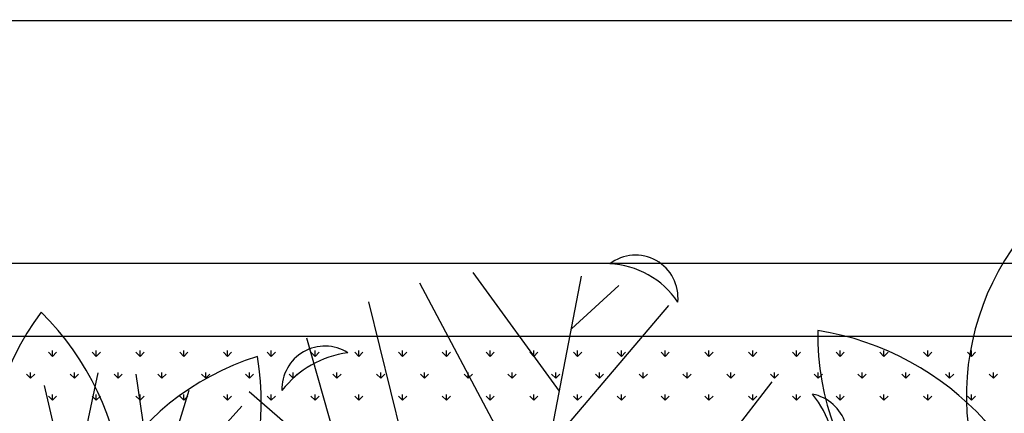
# Model space of a CAD drawing. Units: inches. Extents: x -41194 to 52587, y 40464 to 94605.
# Drawn here: x 11465 to 12273, y 94277 to 94600 of the extents above; entities that cross this region are included whole.
import ezdxf

# ---------------------------------------------------------------- set-up
doc = ezdxf.new("R2010")
doc.units = ezdxf.units.IN
doc.header["$MEASUREMENT"] = 0
doc.layers.add('freecads.com', color=7, linetype='Continuous')

msp = doc.modelspace()

# ---------------------------------------------------------------- linework, layer by layer
at = {"layer": 'freecads.com'}
for p, q in [((-13437.7, 94598.53), (40627.6, 94599.68)), ((-13237.73, 94399.75), (40627.6, 94399.75)), ((10918.33, 94399.75), (14043.94, 94399.75)), ((11907.66, 94294.83), (11836.89, 94392.19)), ((11875.96, 94129.87), (11925.77, 94389.05)), ((11889.69, 94201.29), (11793.07, 94383.46)), ((11917.49, 94345.95), (11956.51, 94381.38)), ((11801.17, 94166.13), (11751.13, 94368.07)), ((11898.88, 94249.13), (11997.6, 94365.15)), ((10978.33, 94339.75), (13983.94, 94339.75)), ((11732.28, 94225.76), (11700.29, 94338.19)), ((11491.58, 94323.27), (11491.58, 94328.03)), ((11527.5, 94323.27), (11527.5, 94328.03)), ((11563.42, 94323.27), (11563.42, 94328.03)), ((11599.34, 94323.27), (11599.34, 94328.03)), ((11635.26, 94323.27), (11635.26, 94328.03)), ((11671.18, 94323.27), (11671.18, 94328.03)), ((11707.1, 94323.27), (11707.1, 94328.03)), ((11743.03, 94323.27), (11743.03, 94328.03)), ((11778.95, 94323.27), (11778.95, 94328.03)), ((11814.87, 94323.27), (11814.87, 94328.03)), ((11850.79, 94323.27), (11850.79, 94328.03)), ((11886.71, 94323.27), (11886.71, 94328.03)), ((11922.63, 94323.27), (11922.63, 94328.03)), ((11958.55, 94323.27), (11958.55, 94328.03)), ((11994.47, 94323.27), (11994.47, 94328.03)), ((12030.39, 94323.27), (12030.39, 94328.03)), ((12066.32, 94323.27), (12066.32, 94328.03)), ((12102.24, 94323.27), (12102.24, 94328.03)), ((12138.16, 94323.27), (12138.16, 94328.03)), ((12174.08, 94323.27), (12174.08, 94328.03)), ((12210, 94323.27), (12210, 94328.03)), ((12245.92, 94323.27), (12245.92, 94328.03)), ((11491.58, 94323.27), (11488.21, 94326.64)), ((11491.58, 94323.27), (11494.95, 94326.64)), ((11527.5, 94323.27), (11524.13, 94326.64)), ((11527.5, 94323.27), (11530.87, 94326.64)), ((11563.42, 94323.27), (11560.05, 94326.64)), ((11563.42, 94323.27), (11566.79, 94326.64)), ((11599.34, 94323.27), (11595.97, 94326.64)), ((11599.34, 94323.27), (11602.71, 94326.64)), ((11635.26, 94323.27), (11631.9, 94326.64)), ((11635.26, 94323.27), (11638.63, 94326.64)), ((11671.18, 94323.27), (11667.82, 94326.64)), ((11671.18, 94323.27), (11674.55, 94326.64)), ((11707.1, 94323.27), (11703.74, 94326.64)), ((11707.1, 94323.27), (11710.47, 94326.64)), ((11743.03, 94323.27), (11739.66, 94326.64)), ((11743.03, 94323.27), (11746.39, 94326.64)), ((11778.95, 94323.27), (11775.58, 94326.64)), ((11778.95, 94323.27), (11782.31, 94326.64)), ((11814.87, 94323.27), (11811.5, 94326.64)), ((11814.87, 94323.27), (11818.24, 94326.64)), ((11850.79, 94323.27), (11847.42, 94326.64)), ((11850.79, 94323.27), (11854.16, 94326.64)), ((11886.71, 94323.27), (11883.34, 94326.64)), ((11886.71, 94323.27), (11890.08, 94326.64)), ((11922.63, 94323.27), (11919.26, 94326.64)), ((11922.63, 94323.27), (11926, 94326.64)), ((11958.55, 94323.27), (11955.18, 94326.64)), ((11958.55, 94323.27), (11961.92, 94326.64)), ((11994.47, 94323.27), (11991.11, 94326.64)), ((11994.47, 94323.27), (11997.84, 94326.64)), ((12030.39, 94323.27), (12027.03, 94326.64)), ((12030.39, 94323.27), (12033.76, 94326.64)), ((12066.32, 94323.27), (12062.95, 94326.64)), ((12066.32, 94323.27), (12069.68, 94326.64)), ((12102.24, 94323.27), (12098.87, 94326.64)), ((12102.24, 94323.27), (12105.6, 94326.64)), ((12138.16, 94323.27), (12134.79, 94326.64)), ((12138.16, 94323.27), (12141.52, 94326.64)), ((12174.08, 94323.27), (12170.71, 94326.64)), ((12174.08, 94323.27), (12177.45, 94326.64)), ((12210, 94323.27), (12206.63, 94326.64)), ((12210, 94323.27), (12213.37, 94326.64)), ((12245.92, 94323.27), (12242.55, 94326.64)), ((12245.92, 94323.27), (12249.29, 94326.64)), ((11473.62, 94305.31), (11470.25, 94308.68)), ((11473.62, 94305.31), (11473.62, 94310.07)), ((11473.62, 94305.31), (11476.99, 94308.68)), ((11509.54, 94305.31), (11506.17, 94308.68)), ((11506.81, 94205.37), (11529.01, 94309.76)), ((11509.54, 94305.31), (11509.54, 94310.07)), ((11509.54, 94305.31), (11512.91, 94308.68)), ((11545.46, 94305.31), (11542.09, 94308.68)), ((11545.46, 94305.31), (11545.46, 94310.07)), ((11545.46, 94305.31), (11548.83, 94308.68)), ((11575.55, 94203.1), (11560.28, 94308.73)), ((11581.38, 94305.31), (11578.01, 94308.68)), ((11581.38, 94305.31), (11581.38, 94310.07)), ((11581.38, 94305.31), (11584.75, 94308.68)), ((11617.3, 94305.31), (11613.93, 94308.68)), ((11617.3, 94305.31), (11617.3, 94310.07)), ((11617.3, 94305.31), (11620.67, 94308.68)), ((11653.22, 94305.31), (11649.86, 94308.68)), ((11653.22, 94305.31), (11653.22, 94310.07)), ((11653.22, 94305.31), (11656.59, 94308.68)), ((11689.14, 94305.31), (11685.78, 94308.68)), ((11689.14, 94305.31), (11689.14, 94310.07)), ((11689.14, 94305.31), (11692.51, 94308.68)), ((11725.07, 94305.31), (11721.7, 94308.68)), ((11725.07, 94305.31), (11725.07, 94310.07)), ((11725.07, 94305.31), (11728.43, 94308.68)), ((11760.99, 94305.31), (11757.62, 94308.68)), ((11760.99, 94305.31), (11760.99, 94310.07)), ((11760.99, 94305.31), (11764.35, 94308.68)), ((11796.91, 94305.31), (11793.54, 94308.68)), ((11796.91, 94305.31), (11796.91, 94310.07)), ((11796.91, 94305.31), (11800.28, 94308.68)), ((11832.83, 94305.31), (11829.46, 94308.68)), ((11832.83, 94305.31), (11832.83, 94310.07)), ((11832.83, 94305.31), (11836.2, 94308.68)), ((11868.75, 94305.31), (11865.38, 94308.68)), ((11868.75, 94305.31), (11868.75, 94310.07)), ((11868.75, 94305.31), (11872.12, 94308.68)), ((11904.67, 94305.31), (11901.3, 94308.68)), ((11904.67, 94305.31), (11904.67, 94310.07)), ((11904.67, 94305.31), (11908.04, 94308.68)), ((11940.59, 94305.31), (11937.22, 94308.68)), ((11940.59, 94305.31), (11940.59, 94310.07)), ((11940.59, 94305.31), (11943.96, 94308.68)), ((11976.51, 94305.31), (11973.14, 94308.68)), ((11976.51, 94305.31), (11976.51, 94310.07)), ((11976.51, 94305.31), (11979.88, 94308.68)), ((12012.43, 94305.31), (12009.07, 94308.68)), ((12012.43, 94305.31), (12012.43, 94310.07)), ((12012.43, 94305.31), (12015.8, 94308.68)), ((12048.35, 94305.31), (12044.99, 94308.68)), ((12048.35, 94305.31), (12048.35, 94310.07)), ((12048.35, 94305.31), (12051.72, 94308.68)), ((12084.28, 94305.31), (12080.91, 94308.68)), ((12084.28, 94305.31), (12084.28, 94310.07)), ((12084.28, 94305.31), (12087.64, 94308.68)), ((12120.2, 94305.31), (12116.83, 94308.68)), ((12120.2, 94305.31), (12120.2, 94310.07)), ((12120.2, 94305.31), (12123.56, 94308.68)), ((12156.12, 94305.31), (12152.75, 94308.68)), ((12156.12, 94305.31), (12156.12, 94310.07)), ((12156.12, 94305.31), (12159.49, 94308.68)), ((12192.04, 94305.31), (12188.67, 94308.68)), ((12192.04, 94305.31), (12192.04, 94310.07)), ((12192.04, 94305.31), (12195.41, 94308.68)), ((12227.96, 94305.31), (12224.59, 94308.68)), ((12227.96, 94305.31), (12227.96, 94310.07)), ((12227.96, 94305.31), (12231.33, 94308.68)), ((12263.88, 94305.31), (12260.51, 94308.68)), ((12263.88, 94305.31), (12263.88, 94310.07)), ((12263.88, 94305.31), (12267.25, 94308.68)), ((11536.95, 94075.96), (11484.89, 94299.48)), ((11536.95, 94075.96), (11603.62, 94295.57)), ((11950.53, 94132.94), (12082.43, 94302.45)), ((11491.58, 94287.35), (11488.21, 94290.71)), ((11491.58, 94287.35), (11491.58, 94292.11)), ((11491.58, 94287.35), (11494.95, 94290.71)), ((11527.5, 94287.35), (11524.13, 94290.71)), ((11527.5, 94287.35), (11527.5, 94292.11)), ((11527.5, 94287.35), (11530.87, 94290.71)), ((11563.42, 94287.35), (11560.05, 94290.71)), ((11563.42, 94287.35), (11563.42, 94292.11)), ((11563.42, 94287.35), (11566.79, 94290.71)), ((11599.34, 94287.35), (11595.97, 94290.71)), ((11599.34, 94287.35), (11599.34, 94292.11)), ((11599.34, 94287.35), (11602.71, 94290.71)), ((11635.26, 94287.35), (11631.9, 94290.71)), ((11635.26, 94287.35), (11635.26, 94292.11)), ((11635.26, 94287.35), (11638.63, 94290.71)), ((11652.92, 94294.46), (11852.47, 94121.73)), ((11671.18, 94287.35), (11667.82, 94290.71)), ((11671.18, 94287.35), (11671.18, 94292.11)), ((11671.18, 94287.35), (11674.55, 94290.71)), ((11707.1, 94287.35), (11703.74, 94290.71)), ((11707.1, 94287.35), (11707.1, 94292.11)), ((11707.1, 94287.35), (11710.47, 94290.71)), ((11743.03, 94287.35), (11739.66, 94290.71)), ((11743.03, 94287.35), (11743.03, 94292.11)), ((11743.03, 94287.35), (11746.39, 94290.71)), ((11778.95, 94287.35), (11775.58, 94290.71)), ((11778.95, 94287.35), (11778.95, 94292.11)), ((11778.95, 94287.35), (11782.31, 94290.71)), ((11814.87, 94287.35), (11811.5, 94290.71)), ((11814.87, 94287.35), (11814.87, 94292.11)), ((11814.87, 94287.35), (11818.24, 94290.71)), ((11850.79, 94287.35), (11847.42, 94290.71)), ((11850.79, 94287.35), (11850.79, 94292.11)), ((11850.79, 94287.35), (11854.16, 94290.71)), ((11886.71, 94287.35), (11883.34, 94290.71)), ((11886.71, 94287.35), (11886.71, 94292.11)), ((11886.71, 94287.35), (11890.08, 94290.71)), ((11922.63, 94287.35), (11919.26, 94290.71)), ((11922.63, 94287.35), (11922.63, 94292.11)), ((11922.63, 94287.35), (11926, 94290.71)), ((11958.55, 94287.35), (11955.18, 94290.71)), ((11958.55, 94287.35), (11958.55, 94292.11)), ((11958.55, 94287.35), (11961.92, 94290.71)), ((11994.47, 94287.35), (11991.11, 94290.71)), ((11994.47, 94287.35), (11994.47, 94292.11)), ((11994.47, 94287.35), (11997.84, 94290.71)), ((12030.39, 94287.35), (12027.03, 94290.71)), ((12030.39, 94287.35), (12030.39, 94292.11)), ((12030.39, 94287.35), (12033.76, 94290.71)), ((12066.32, 94287.35), (12062.95, 94290.71)), ((12066.32, 94287.35), (12066.32, 94292.11)), ((12066.32, 94287.35), (12069.68, 94290.71)), ((12102.24, 94287.35), (12098.87, 94290.71)), ((12102.24, 94287.35), (12102.24, 94292.11)), ((12102.24, 94287.35), (12105.6, 94290.71)), ((12138.16, 94287.35), (12134.79, 94290.71)), ((12138.16, 94287.35), (12138.16, 94292.11)), ((12138.16, 94287.35), (12141.52, 94290.71)), ((12174.08, 94287.35), (12170.71, 94290.71)), ((12174.08, 94287.35), (12174.08, 94292.11)), ((12174.08, 94287.35), (12177.45, 94290.71)), ((12210, 94287.35), (12206.63, 94290.71)), ((12210, 94287.35), (12210, 94292.11)), ((12210, 94287.35), (12213.37, 94290.71)), ((12245.92, 94287.35), (12242.55, 94290.71)), ((12245.92, 94287.35), (12245.92, 94292.11)), ((12245.92, 94287.35), (12249.29, 94290.71)), ((11575.55, 94203.1), (11646.97, 94282.41))]:
    msp.add_line(p, q, dxfattribs=at)
for centre, radius, start, end in [((12455.19, 94290.68), 213.41, 142.94573, 229.76357), ((11652.64, 94231.09), 213.41, 142.94573, 229.76357), ((11316.79, 94193.69), 234.43, 327.62875, 45.08056), ((12333.1, 94340.6), 213.41, 178.94568, 265.76355), ((12083.38, 94112.93), 234.43, 3.6287, 81.08051), ((11722.07, 94118.95), 213.41, 106.94559, 193.76353), ((11428.38, 94286.1), 234.43, 291.62865, 9.08053), ((11530.55, 94281.01), 213.41, 178.94568, 265.76355), ((11280.83, 94053.34), 234.43, 3.6287, 81.08051)]:
    msp.add_arc(centre, radius, start, end, dxfattribs=at)
for centre, major_axis, start_param, end_param in [((11970.11, 94371.46), (32.04, 13.9), -0.512022, 1.812325), ((11945.93, 94328.38), (66.19, 25.51), 0.222766, 1.16045), ((11715.09, 94296.53), (32.48, 13.53), 0.611159, 2.781578), ((11744.61, 94245), (75.51, 31.84), 1.30244, 2.081477), ((12052.01, 94240.43), (75.25, 32.44), -0.500761, 0.278276), ((12108.82, 94257.74), (32.31, 13.93), -1.196511, 0.973908)]:
    msp.add_ellipse(centre, major_axis=major_axis, ratio=1, start_param=start_param, end_param=end_param, dxfattribs=at)

doc.saveas('drawing.dxf')
